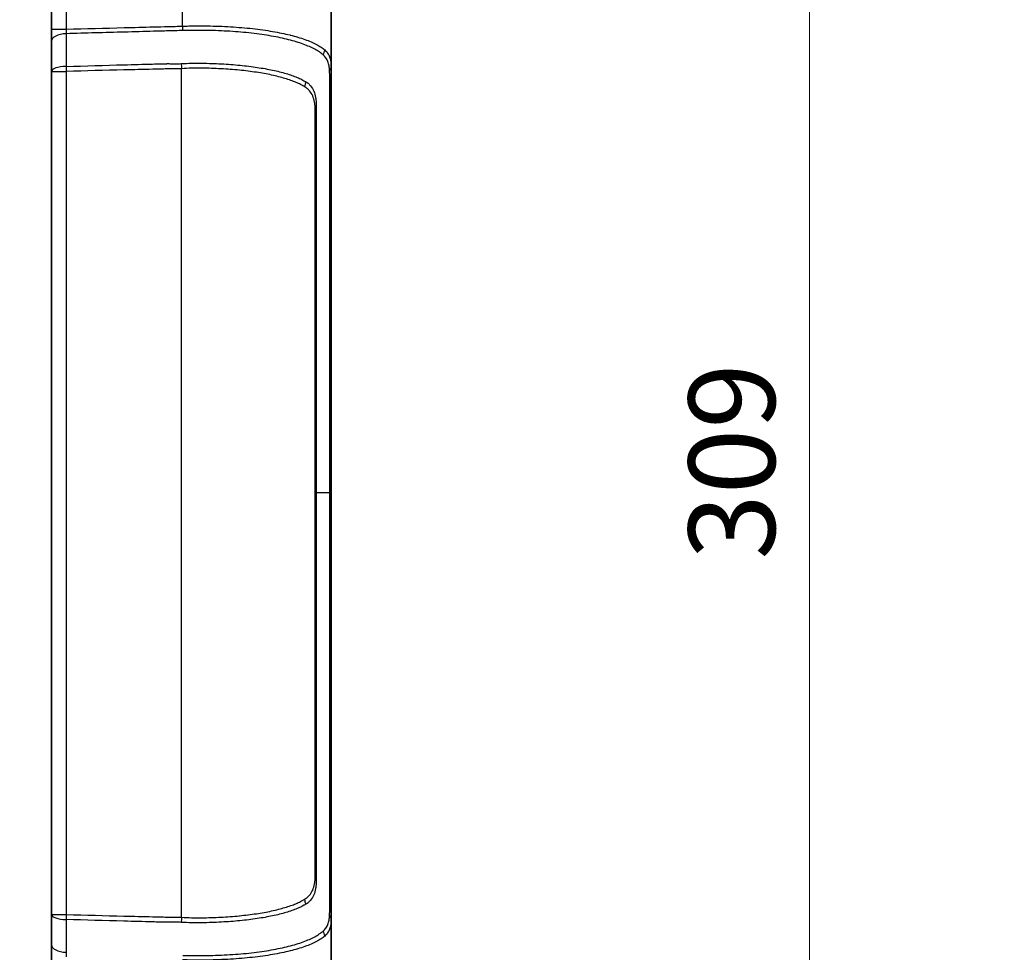
# Model space of a CAD drawing. Units: millimetres. Extents: x 43 to 3377, y 24 to 1570.
# Drawn here: x 1410 to 1567, y 867 to 1015 of the extents above; entities that cross this region are included whole.
import ezdxf

# ---------------------------------------------------------------- set-up
doc = ezdxf.new("R2010")
doc.units = ezdxf.units.MM
doc.header["$LTSCALE"] = 3
doc.layers.get('Defpoints').update_dxf_attribs({"lineweight": 25})
for name, color, linetype, lineweight in [('Dimension (ISO)', 7, 'Continuous', 18), ('Dimension (ISO) @ 1', 7, 'Continuous', 18), ('Visible (ISO)', 7, 'Continuous', 35), ('Visible Narrow (ISO)', 7, 'Continuous', 25)]:
    doc.layers.add(name, color=color, linetype=linetype, lineweight=lineweight)
doc.styles.add('Note Text (TK)', font='txt')
doc.dimstyles.new('Default - Method 1b (TK)', dxfattribs={"dimscale": 3, "dimtxt": 2.5, "dimasz": 2.5, "dimexe": 1, "dimexo": 1.5, "dimgap": 1, "dimtad": 1, "dimtoh": 1, "dimrnd": 1e-08, "dimdsep": 46, "dimtxsty": 'Note Text (TK)', "dimcen": 0.09, "dimdle": 5, "dimclrd": 100, "dimclre": 100, "dimclrt": 7, "dimadec": 1, "dimazin": 1, "dimtfac": 1, "dimtmove": 0, "dimatfit": 3, "dimfxl": 1, "dimtolj": 1, "dimlwd": -1, "dimlwe": -1, "dimarcsym": 0})

# ---------------------------------------------------------------- blocks, each defined once
blk = doc.blocks.new('*D26')
at = {"layer": 'Defpoints', "color": 0}
for p in [(1716.1, 1097.44), (1535.9, 788.73), (1640.4, 788.73)]:
    blk.add_point(p, dxfattribs=at)
at = {"layer": 'Dimension (ISO)', "color": 100}
for p, q in [((1707.85, 1097.44), (1530.4, 1097.44)), ((1535.9, 1083.69), (1535.9, 802.48)), ((1632.15, 788.73), (1530.4, 788.73))]:
    blk.add_line(p, q, dxfattribs=at)
for points in [[(1533.6, 1083.69), (1538.19, 1083.69), (1535.9, 1097.44)], [(1533.6, 802.48), (1538.19, 802.48), (1535.9, 788.73)]]:
    blk.add_solid(points, dxfattribs=at)
at = {"layer": 'Dimension (ISO)', "color": 7, "insert": (1523.52, 929.14), "char_height": 13.75, "attachment_point": 4, "rotation": 90, "style": 'Note Text (TK)'}
blk.add_mtext('\\A1;309', dxfattribs=at)
blk = doc.blocks.new('*D27')
at = {"layer": 'Defpoints', "color": 0}
for p in [(1459.77, 1207.11), (1288.14, 1037.77), (1459.77, 939.75)]:
    blk.add_point(p, dxfattribs=at)
at = {"layer": 'Dimension (ISO)', "color": 100}
for p, q in [((1288.14, 1046.02), (1288.14, 1212.61)), ((1459.77, 948), (1459.77, 1212.61)), ((1301.89, 1207.11), (1446.02, 1207.11))]:
    blk.add_line(p, q, dxfattribs=at)
for points in [[(1301.89, 1209.4), (1301.89, 1204.81), (1288.14, 1207.11)], [(1446.02, 1209.4), (1446.02, 1204.81), (1459.77, 1207.11)]]:
    blk.add_solid(points, dxfattribs=at)
at = {"layer": 'Dimension (ISO)', "color": 7, "insert": (1360.52, 1219.48), "char_height": 13.75, "attachment_point": 4, "style": 'Note Text (TK)'}
blk.add_mtext('\\A1;172', dxfattribs=at)

msp = doc.modelspace()

# ---------------------------------------------------------------- linework, layer by layer
at = {"layer": 'Visible (ISO)'}
for p, q in [((1415.266, 1039.292), (1415.266, 840.199)), ((1459.774, 1030.969), (1459.774, 1007.658)), ((1459.774, 1007.658), (1459.774, 977.566)), ((1457.234, 1000.73), (1457.234, 878.761)), ((1459.774, 977.566), (1459.774, 939.745)), ((1459.774, 901.926), (1459.774, 871.833)), ((1459.774, 848.522), (1459.774, 871.833))]:
    msp.add_line(p, q, dxfattribs=at)
for centre, radius, start, end in [((1481.12, 1019.128), 25.425, 211.94445, 211.94451), ((1458.25, 874.619), 1.524, 328.19479, 328.19582)]:
    msp.add_arc(centre, radius, start, end, dxfattribs=at)
for points in [[(1455.396, 1004.451), (1455.397, 1004.449), (1455.399, 1004.447), (1455.4, 1004.444)], [(1455.396, 875.039), (1455.397, 875.042), (1455.399, 875.045), (1455.401, 875.048)]]:
    msp.add_open_spline(points, degree=3, dxfattribs=at)
msp.add_open_spline([(1459.774, 939.745), (1459.774, 938.953), (1459.774, 938.162), (1459.774, 937.37), (1459.774, 936.647), (1459.774, 935.923), (1459.774, 935.2), (1459.774, 933.609), (1459.774, 932.019), (1459.774, 930.43), (1459.774, 927.249), (1459.774, 924.071), (1459.774, 920.898), (1459.774, 920.861), (1459.774, 920.824), (1459.774, 920.786), (1459.774, 917.651), (1459.774, 914.521), (1459.774, 911.394), (1459.774, 911.377), (1459.774, 911.36), (1459.774, 911.344), (1459.774, 909.78), (1459.774, 908.217), (1459.774, 906.655), (1459.774, 906.648), (1459.774, 906.64), (1459.774, 906.632), (1459.774, 905.851), (1459.774, 905.07), (1459.774, 904.29), (1459.774, 904.286), (1459.774, 904.282), (1459.774, 904.278), (1459.774, 903.494), (1459.774, 902.71), (1459.774, 901.926)], degree=3, knots=[0, 0, 0, 0, 0.002369937, 0.002369937, 0.002369937, 0.004536429, 0.004536429, 0.004536429, 0.009303717, 0.009303717, 0.009303717, 0.01884692, 0.01884692, 0.01884692, 0.018959498, 0.018959498, 0.018959498, 0.028388834, 0.028388834, 0.028388834, 0.028439248, 0.028439248, 0.028439248, 0.033155391, 0.033155391, 0.033155391, 0.033179122, 0.033179122, 0.033179122, 0.035537572, 0.035537572, 0.035537572, 0.03554906, 0.03554906, 0.03554906, 0.037918997, 0.037918997, 0.037918997, 0.037918997], dxfattribs=at)
at = {"layer": 'Visible Narrow (ISO)'}
for p, q in [((1417.629, 1038.185), (1417.629, 1013.536)), ((1436.146, 1014.009), (1436.146, 1030.969)), ((1415.266, 1013.536), (1417.629, 1013.536)), ((1447.889, 1013.545), (1447.889, 1013.545)), ((1452.518, 1012.767), (1452.518, 1012.767)), ((1457.399, 1011.116), (1457.399, 1011.118)), ((1415.266, 1006.813), (1417.629, 1006.813)), ((1417.629, 1006.813), (1417.629, 872.678)), ((1435.969, 872.25), (1435.969, 1007.241)), ((1455.415, 1004.435), (1455.415, 1004.439)), ((1459.547, 939.745), (1457.397, 939.745)), ((1455.415, 875.051), (1455.415, 875.056)), ((1415.266, 872.678), (1417.629, 872.678)), ((1457.399, 868.373), (1457.399, 868.375)), ((1452.518, 866.724), (1452.518, 866.724))]:
    msp.add_line(p, q, dxfattribs=at)
for centre, major_axis, ratio, start_param, end_param in [((1436.039, 1014.009), (0.054, -1.523), 0.0697136, 1.0915998, 1.568345), ((1417.806, 1011.6), (-2.54, 0), 0.4775784, 4.7858067, 6.2831853), ((1417.811, 1013.553), (0.068, 1.548), 0.1171361, 1.5870846, 2.0770217), ((1457.305, 1010.215), (-1.034, -1.12), 0.9301311, 1.7303167, 2.2804822), ((1417.806, 1006.813), (-2.54, 0), 0.311989, 4.7864117, 6.2831853), ((1417.806, 1006.813), (0.063, -2.539), 0.0697352, 4.3941766, 4.710663), ((1436.146, 1007.241), (-0.157, 2.535), 0.069623, 1.2430655, 1.5664731), ((1458.25, 1007.658), (1.524, 0), 0.889201, 5.7100241, 6.2831853), ((1457.913, 1004.352), (1.164, 2.258), 0.9098463, 1.6844902, 2.0093494), ((1459.774, 1000.73), (-2.54, 0), 0.8584188, 5.926434, 6.2831853), ((1459.774, 976.686), (-2.54, 0), 0.1502094, 5.9218911, 6.2831853), ((1458.25, 977.566), (1.524, 0), 0.1475114, 5.7340868, 6.2831853), ((1459.774, 939.745), (-2.54, 0), 0.000106, 0, 0.3596884), ((1458.25, 939.745), (1.524, 0), 0.0000871, 5.730889, 6.2831585), ((1459.774, 902.807), (-2.54, 0), 0.150154, 0, 0.3612911), ((1458.25, 901.926), (1.524, 0), 0.1474947, 0, 0.5491003), ((1459.774, 878.761), (-2.54, 0), 0.8584188, 0, 0.3567514), ((1457.899, 875.131), (1.173, -2.253), 0.9088266, 4.270428, 4.5948615), ((1417.806, 872.678), (-2.54, 0), 0.311989, 0, 1.4967736), ((1417.806, 872.678), (-0.063, -2.539), 0.0697352, 4.7141149, 5.0306014), ((1436.146, 872.25), (-0.157, -2.535), 0.069623, 4.7167122, 5.0401198), ((1458.25, 871.833), (1.524, 0), 0.889201, 0, 0.5731612), ((1457.303, 869.274), (-1.033, 1.121), 0.9301068, 4.0036513, 4.5538095), ((1417.806, 867.891), (-2.54, 0), 0.4775784, 0, 1.4973787), ((1417.811, 865.936), (-0.068, 1.549), 0.117133, 1.0638462, 1.5535918)]:
    msp.add_ellipse(centre, major_axis=major_axis, ratio=ratio, start_param=start_param, end_param=end_param, dxfattribs=at)
for points, knots in [([(1417.629, 1013.536), (1420.693, 1013.614), (1423.758, 1013.692), (1426.822, 1013.77), (1426.844, 1013.77), (1426.866, 1013.771), (1426.887, 1013.771), (1428.42, 1013.81), (1429.952, 1013.85), (1431.484, 1013.889), (1431.495, 1013.889), (1431.506, 1013.889), (1431.517, 1013.89), (1432.283, 1013.909), (1433.049, 1013.929), (1433.815, 1013.948), (1433.82, 1013.949), (1433.826, 1013.949), (1433.831, 1013.949), (1434.214, 1013.959), (1434.597, 1013.968), (1434.98, 1013.978), (1435.369, 1013.988), (1435.757, 1013.996), (1436.146, 1014.009)], [0.002369346, 0.002369346, 0.002369346, 0.002369346, 0.011587883, 0.011587883, 0.011587883, 0.011653484, 0.011653484, 0.011653484, 0.016262753, 0.016262753, 0.016262753, 0.016295554, 0.016295554, 0.016295554, 0.018600188, 0.018600188, 0.018600188, 0.018616588, 0.018616588, 0.018616588, 0.019768905, 0.019768905, 0.019768905, 0.020937623, 0.020937623, 0.020937623, 0.020937623]), ([(1436.146, 1014.009), (1436.474, 1014.02), (1436.802, 1014.028), (1437.128, 1014.035), (1437.454, 1014.041), (1437.78, 1014.046), (1438.104, 1014.049), (1438.751, 1014.054), (1439.393, 1014.052), (1440.032, 1014.044), (1440.671, 1014.035), (1441.308, 1014.019), (1441.931, 1013.997), (1442.555, 1013.974), (1443.167, 1013.944), (1443.769, 1013.908), (1443.772, 1013.908), (1443.775, 1013.908), (1443.779, 1013.907), (1444.979, 1013.835), (1446.137, 1013.74), (1447.252, 1013.618), (1447.256, 1013.618), (1447.26, 1013.617), (1447.264, 1013.617), (1447.819, 1013.556), (1448.365, 1013.488), (1448.897, 1013.414), (1448.901, 1013.413), (1448.905, 1013.413), (1448.909, 1013.412), (1449.44, 1013.338), (1449.952, 1013.258), (1450.447, 1013.172), (1450.451, 1013.172), (1450.455, 1013.171), (1450.459, 1013.17), (1451.452, 1012.999), (1452.376, 1012.81), (1453.23, 1012.6), (1453.234, 1012.599), (1453.237, 1012.598), (1453.241, 1012.597), (1453.666, 1012.492), (1454.074, 1012.381), (1454.464, 1012.265), (1454.467, 1012.264), (1454.47, 1012.263), (1454.473, 1012.262), (1454.864, 1012.146), (1455.237, 1012.023), (1455.587, 1011.897), (1455.59, 1011.896), (1455.592, 1011.896), (1455.594, 1011.895), (1456.296, 1011.642), (1456.91, 1011.375), (1457.438, 1011.095), (1457.703, 1010.955), (1457.946, 1010.811), (1458.168, 1010.664), (1458.279, 1010.59), (1458.385, 1010.516), (1458.485, 1010.441), (1458.585, 1010.367), (1458.68, 1010.292), (1458.769, 1010.215)], [0, 0, 0, 0, 0.000983329, 0.000983329, 0.000983329, 0.001966683, 0.001966683, 0.001966683, 0.003927948, 0.003927948, 0.003927948, 0.005891922, 0.005891922, 0.005891922, 0.007855896, 0.007855896, 0.007855896, 0.00786644, 0.00786644, 0.00786644, 0.011783844, 0.011783844, 0.011783844, 0.01179811, 0.01179811, 0.01179811, 0.013747817, 0.013747817, 0.013747817, 0.013763403, 0.013763403, 0.013763403, 0.015711791, 0.015711791, 0.015711791, 0.015728118, 0.015728118, 0.015728118, 0.019639739, 0.019639739, 0.019639739, 0.01965575, 0.01965575, 0.01965575, 0.021603713, 0.021603713, 0.021603713, 0.021618607, 0.021618607, 0.021618607, 0.023567687, 0.023567687, 0.023567687, 0.023580771, 0.023580771, 0.023580771, 0.027495635, 0.027495635, 0.027495635, 0.029459609, 0.029459609, 0.029459609, 0.030443705, 0.030443705, 0.030443705, 0.031423583, 0.031423583, 0.031423583, 0.031423583]), ([(1436.158, 1013.311), (1435.772, 1013.301), (1435.386, 1013.291), (1434.614, 1013.27), (1433.455, 1013.238), (1430.751, 1013.165), (1425.344, 1013.018), (1420.709, 1012.893), (1417.62, 1012.81)], [0, 0, 0, 0, 0.001161862, 0.001161862, 0.002323724, 0.004647447, 0.009294894, 0.018589789, 0.018589789, 0.018589789, 0.018589789]), ([(1458.497, 1009.444), (1458.408, 1009.52), (1458.313, 1009.596), (1458.213, 1009.671), (1458.113, 1009.747), (1458.008, 1009.821), (1457.896, 1009.896), (1457.675, 1010.044), (1457.433, 1010.189), (1457.169, 1010.331), (1456.642, 1010.615), (1456.032, 1010.886), (1455.334, 1011.143), (1454.985, 1011.271), (1454.613, 1011.396), (1454.223, 1011.515), (1453.834, 1011.633), (1453.428, 1011.746), (1453.004, 1011.853), (1452.156, 1012.068), (1451.241, 1012.26), (1450.256, 1012.435), (1449.764, 1012.522), (1449.255, 1012.604), (1448.727, 1012.68), (1448.2, 1012.756), (1447.657, 1012.825), (1447.106, 1012.888), (1446.003, 1013.012), (1444.858, 1013.11), (1443.671, 1013.184), (1443.078, 1013.22), (1442.474, 1013.251), (1441.86, 1013.274), (1441.245, 1013.298), (1440.618, 1013.314), (1439.988, 1013.324), (1439.358, 1013.334), (1438.723, 1013.336), (1438.085, 1013.333), (1437.766, 1013.332), (1437.446, 1013.329), (1437.125, 1013.325), (1436.803, 1013.321), (1436.482, 1013.318), (1436.158, 1013.311)], [0, 0, 0, 0, 0.000953888, 0.000953888, 0.000953888, 0.001915868, 0.001915868, 0.001915868, 0.003831886, 0.003831886, 0.003831886, 0.007663772, 0.007663772, 0.007663772, 0.009579714, 0.009579714, 0.009579714, 0.011494376, 0.011494376, 0.011494376, 0.015327211, 0.015327211, 0.015327211, 0.017243094, 0.017243094, 0.017243094, 0.019158351, 0.019158351, 0.019158351, 0.022991315, 0.022991315, 0.022991315, 0.024907257, 0.024907257, 0.024907257, 0.0268232, 0.0268232, 0.0268232, 0.028739143, 0.028739143, 0.028739143, 0.029697115, 0.029697115, 0.029697115, 0.030655086, 0.030655086, 0.030655086, 0.030655086]), ([(1459.53, 1006.923), (1459.524, 1007.198), (1459.5, 1007.447), (1459.456, 1007.685), (1459.455, 1007.686), (1459.455, 1007.687), (1459.455, 1007.689), (1459.41, 1007.927), (1459.347, 1008.153), (1459.263, 1008.364), (1459.178, 1008.576), (1459.073, 1008.771), (1458.946, 1008.95), (1458.818, 1009.129), (1458.67, 1009.295), (1458.497, 1009.444)], [0, 0, 0, 0, 0.0018264424, 0.0018264424, 0.0018264424, 0.0018372275, 0.0018372275, 0.0018372275, 0.0036682915, 0.0036682915, 0.0036682915, 0.0055063069, 0.0055063069, 0.0055063069, 0.00734891, 0.00734891, 0.00734891, 0.00734891]), ([(1458.769, 1010.215), (1458.943, 1010.064), (1459.093, 1009.897), (1459.219, 1009.714), (1459.345, 1009.532), (1459.449, 1009.334), (1459.531, 1009.12), (1459.613, 1008.906), (1459.673, 1008.676), (1459.714, 1008.434), (1459.754, 1008.192), (1459.774, 1007.938), (1459.774, 1007.658)], [0, 0, 0, 0, 0.0019036797, 0.0019036797, 0.0019036797, 0.003795174, 0.003795174, 0.003795174, 0.005692761, 0.005692761, 0.005692761, 0.007590348, 0.007590348, 0.007590348, 0.007590348]), ([(1417.618, 1007.603), (1420.67, 1007.69), (1423.721, 1007.775), (1426.773, 1007.859), (1426.778, 1007.859), (1426.783, 1007.859), (1426.788, 1007.859), (1428.309, 1007.9), (1429.83, 1007.941), (1431.35, 1007.981), (1431.358, 1007.982), (1431.366, 1007.982), (1431.374, 1007.982), (1431.747, 1007.992), (1432.121, 1008.002), (1432.495, 1008.011), (1432.503, 1008.012), (1432.511, 1008.012), (1432.52, 1008.012), (1432.702, 1008.017), (1432.885, 1008.022), (1433.067, 1008.026), (1433.076, 1008.027), (1433.084, 1008.027), (1433.093, 1008.027), (1433.275, 1008.032), (1433.457, 1008.037), (1433.639, 1008.039), (1433.649, 1008.039), (1433.66, 1008.039), (1433.67, 1008.04), (1433.864, 1008.041), (1434.061, 1008.039), (1434.255, 1008.037), (1434.447, 1008.034), (1434.637, 1008.031), (1434.827, 1008.029), (1435.194, 1008.024), (1435.56, 1008.024), (1435.928, 1008.047)], [0.002358653, 0.002358653, 0.002358653, 0.002358653, 0.011538548, 0.011538548, 0.011538548, 0.011554032, 0.011554032, 0.011554032, 0.016128495, 0.016128495, 0.016128495, 0.016151905, 0.016151905, 0.016151905, 0.017275982, 0.017275982, 0.017275982, 0.017301392, 0.017301392, 0.017301392, 0.017849726, 0.017849726, 0.017849726, 0.017876137, 0.017876137, 0.017876137, 0.018423469, 0.018423469, 0.018423469, 0.018454748, 0.018454748, 0.018454748, 0.019036754, 0.019036754, 0.019036754, 0.019609964, 0.019609964, 0.019609964, 0.020718443, 0.020718443, 0.020718443, 0.020718443]), ([(1435.928, 1008.047), (1436.475, 1008.08), (1437.02, 1008.102), (1437.562, 1008.113), (1437.568, 1008.113), (1437.574, 1008.113), (1437.58, 1008.113), (1438.117, 1008.124), (1438.652, 1008.125), (1439.179, 1008.118), (1439.188, 1008.118), (1439.196, 1008.118), (1439.205, 1008.118), (1439.738, 1008.111), (1440.265, 1008.096), (1440.785, 1008.077), (1441.296, 1008.058), (1441.799, 1008.035), (1442.297, 1008.009), (1442.305, 1008.009), (1442.313, 1008.008), (1442.32, 1008.008), (1443.326, 1007.955), (1444.306, 1007.884), (1445.26, 1007.789), (1445.266, 1007.789), (1445.273, 1007.788), (1445.28, 1007.787), (1445.753, 1007.74), (1446.218, 1007.688), (1446.668, 1007.632), (1446.674, 1007.631), (1446.68, 1007.631), (1446.686, 1007.63), (1447.137, 1007.574), (1447.576, 1007.514), (1448.002, 1007.45), (1448.007, 1007.45), (1448.012, 1007.449), (1448.017, 1007.448), (1448.877, 1007.321), (1449.688, 1007.178), (1450.451, 1007.014), (1450.455, 1007.014), (1450.459, 1007.013), (1450.463, 1007.012), (1450.842, 1006.93), (1451.21, 1006.844), (1451.565, 1006.754), (1451.569, 1006.753), (1451.572, 1006.752), (1451.576, 1006.751), (1451.931, 1006.661), (1452.271, 1006.567), (1452.594, 1006.472), (1452.597, 1006.471), (1452.6, 1006.47), (1452.603, 1006.469), (1453.253, 1006.278), (1453.839, 1006.079), (1454.361, 1005.861), (1454.363, 1005.86), (1454.365, 1005.859), (1454.367, 1005.858), (1454.627, 1005.749), (1454.871, 1005.635), (1455.098, 1005.515), (1455.101, 1005.514), (1455.103, 1005.513), (1455.106, 1005.512), (1455.218, 1005.452), (1455.326, 1005.392), (1455.43, 1005.33), (1455.433, 1005.329), (1455.435, 1005.327), (1455.438, 1005.326), (1455.488, 1005.295), (1455.538, 1005.265), (1455.587, 1005.234), (1455.589, 1005.232), (1455.592, 1005.231), (1455.595, 1005.229), (1455.643, 1005.198), (1455.692, 1005.172), (1455.741, 1005.148)], [0, 0, 0, 0, 0.001644485, 0.001644485, 0.001644485, 0.001662502, 0.001662502, 0.001662502, 0.003288969, 0.003288969, 0.003288969, 0.00331535, 0.00331535, 0.00331535, 0.004961384, 0.004961384, 0.004961384, 0.006577939, 0.006577939, 0.006577939, 0.006602795, 0.006602795, 0.006602795, 0.009866908, 0.009866908, 0.009866908, 0.009889447, 0.009889447, 0.009889447, 0.011511393, 0.011511393, 0.011511393, 0.011532996, 0.011532996, 0.011532996, 0.013155878, 0.013155878, 0.013155878, 0.01317436, 0.01317436, 0.01317436, 0.016444847, 0.016444847, 0.016444847, 0.016461921, 0.016461921, 0.016461921, 0.018089332, 0.018089332, 0.018089332, 0.018106357, 0.018106357, 0.018106357, 0.019733817, 0.019733817, 0.019733817, 0.019748193, 0.019748193, 0.019748193, 0.023022786, 0.023022786, 0.023022786, 0.02303613, 0.02303613, 0.02303613, 0.024667271, 0.024667271, 0.024667271, 0.024684508, 0.024684508, 0.024684508, 0.025489513, 0.025489513, 0.025489513, 0.025509011, 0.025509011, 0.025509011, 0.025900634, 0.025900634, 0.025900634, 0.02592113, 0.02592113, 0.02592113, 0.026311755, 0.026311755, 0.026311755, 0.026311755]), ([(1435.969, 1007.241), (1435.587, 1007.217), (1435.205, 1007.211), (1434.823, 1007.208), (1434.631, 1007.207), (1434.44, 1007.207), (1434.249, 1007.206), (1434.058, 1007.205), (1433.867, 1007.204), (1433.676, 1007.2), (1433.485, 1007.197), (1433.294, 1007.192), (1433.103, 1007.187), (1432.912, 1007.183), (1432.721, 1007.178), (1432.53, 1007.174), (1432.148, 1007.165), (1431.765, 1007.156), (1431.383, 1007.147), (1429.855, 1007.111), (1428.327, 1007.074), (1426.798, 1007.038), (1423.742, 1006.964), (1420.685, 1006.889), (1417.629, 1006.813)], [0, 0, 0, 0, 0.00114935, 0.00114935, 0.00114935, 0.001724029, 0.001724029, 0.001724029, 0.002298701, 0.002298701, 0.002298701, 0.002873383, 0.002873383, 0.002873383, 0.003448052, 0.003448052, 0.003448052, 0.004597402, 0.004597402, 0.004597402, 0.00919481, 0.00919481, 0.00919481, 0.018389609, 0.018389609, 0.018389609, 0.018389609]), ([(1455.559, 1004.352), (1455.51, 1004.381), (1455.459, 1004.412), (1455.408, 1004.444), (1455.356, 1004.476), (1455.304, 1004.507), (1455.251, 1004.538), (1455.144, 1004.601), (1455.033, 1004.662), (1454.919, 1004.721), (1454.69, 1004.841), (1454.445, 1004.956), (1454.184, 1005.066), (1453.662, 1005.286), (1453.079, 1005.488), (1452.431, 1005.683), (1452.428, 1005.683), (1452.425, 1005.684), (1452.422, 1005.685), (1452.101, 1005.781), (1451.765, 1005.876), (1451.412, 1005.966), (1451.409, 1005.967), (1451.405, 1005.968), (1451.401, 1005.969), (1451.049, 1006.06), (1450.685, 1006.146), (1450.309, 1006.227), (1450.305, 1006.228), (1450.301, 1006.229), (1450.297, 1006.23), (1449.541, 1006.393), (1448.738, 1006.536), (1447.888, 1006.663), (1447.884, 1006.664), (1447.879, 1006.664), (1447.874, 1006.665), (1447.451, 1006.729), (1447.017, 1006.789), (1446.571, 1006.845), (1446.566, 1006.845), (1446.561, 1006.846), (1446.556, 1006.847), (1446.11, 1006.903), (1445.65, 1006.954), (1445.18, 1007.001), (1445.175, 1007.001), (1445.171, 1007.002), (1445.166, 1007.002), (1444.221, 1007.095), (1443.25, 1007.165), (1442.254, 1007.218), (1442.251, 1007.218), (1442.248, 1007.218), (1442.244, 1007.218), (1441.745, 1007.244), (1441.239, 1007.267), (1440.727, 1007.285), (1440.216, 1007.303), (1439.7, 1007.315), (1439.177, 1007.321), (1438.651, 1007.326), (1438.117, 1007.324), (1437.581, 1007.311), (1437.046, 1007.299), (1436.508, 1007.278), (1435.969, 1007.241)], [0, 0, 0, 0, 0.000401407, 0.000401407, 0.000401407, 0.000800391, 0.000800391, 0.000800391, 0.001600782, 0.001600782, 0.001600782, 0.003201564, 0.003201564, 0.003201564, 0.006403127, 0.006403127, 0.006403127, 0.00641778, 0.00641778, 0.00641778, 0.008003909, 0.008003909, 0.008003909, 0.008020333, 0.008020333, 0.008020333, 0.009604691, 0.009604691, 0.009604691, 0.009622206, 0.009622206, 0.009622206, 0.012806255, 0.012806255, 0.012806255, 0.012823815, 0.012823815, 0.012823815, 0.014407037, 0.014407037, 0.014407037, 0.014423714, 0.014423714, 0.014423714, 0.016007818, 0.016007818, 0.016007818, 0.016022978, 0.016022978, 0.016022978, 0.019209382, 0.019209382, 0.019209382, 0.019220348, 0.019220348, 0.019220348, 0.020818687, 0.020818687, 0.020818687, 0.022410946, 0.022410946, 0.022410946, 0.024011728, 0.024011728, 0.024011728, 0.025612509, 0.025612509, 0.025612509, 0.025612509]), ([(1459.55, 977.448), (1459.55, 977.843), (1459.551, 978.237), (1459.552, 979.02), (1459.552, 979.409), (1459.552, 980.572), (1459.552, 981.339), (1459.551, 983.619), (1459.55, 985.109), (1459.55, 987.299), (1459.549, 988.022), (1459.549, 989.452), (1459.549, 990.162), (1459.548, 992.245), (1459.547, 993.574), (1459.547, 996.116), (1459.546, 997.328), (1459.546, 999.059), (1459.546, 999.621), (1459.545, 1000.716), (1459.545, 1001.247), (1459.545, 1002.27), (1459.545, 1002.763), (1459.545, 1003.707), (1459.545, 1004.158), (1459.545, 1005.019), (1459.546, 1005.429), (1459.544, 1006.013), (1459.542, 1006.202), (1459.538, 1006.569), (1459.534, 1006.746), (1459.53, 1006.923)], [0, 0, 0, 0, 0.001180379, 0.001180379, 0.002360758, 0.002360758, 0.004721515, 0.004721515, 0.009443031, 0.009443031, 0.011803789, 0.011803789, 0.014164546, 0.014164546, 0.018886062, 0.018886062, 0.023607577, 0.023607577, 0.025968335, 0.025968335, 0.028329093, 0.028329093, 0.03068985, 0.03068985, 0.033050608, 0.033050608, 0.035411366, 0.035411366, 0.036591745, 0.036591745, 0.037772124, 0.037772124, 0.037772124, 0.037772124]), ([(1457.234, 1000.73), (1457.234, 1000.841), (1457.232, 1000.947), (1457.228, 1001.05), (1457.225, 1001.153), (1457.219, 1001.254), (1457.211, 1001.352), (1457.211, 1001.355), (1457.211, 1001.357), (1457.21, 1001.359), (1457.195, 1001.553), (1457.172, 1001.738), (1457.14, 1001.916), (1457.139, 1001.92), (1457.139, 1001.923), (1457.138, 1001.926), (1457.074, 1002.283), (1456.977, 1002.608), (1456.842, 1002.902), (1456.841, 1002.905), (1456.839, 1002.909), (1456.838, 1002.912), (1456.702, 1003.204), (1456.529, 1003.468), (1456.319, 1003.72), (1456.317, 1003.722), (1456.315, 1003.724), (1456.314, 1003.726), (1456.261, 1003.79), (1456.205, 1003.853), (1456.148, 1003.914), (1456.092, 1003.973), (1456.033, 1004.031), (1455.972, 1004.084), (1455.97, 1004.085), (1455.969, 1004.086), (1455.968, 1004.087), (1455.936, 1004.114), (1455.904, 1004.14), (1455.872, 1004.164), (1455.84, 1004.187), (1455.807, 1004.209), (1455.774, 1004.23), (1455.705, 1004.272), (1455.633, 1004.31), (1455.559, 1004.352)], [0, 0, 0, 0, 0.0005940296, 0.0005940296, 0.0005940296, 0.0011880591, 0.0011880591, 0.0011880591, 0.001201907, 0.001201907, 0.001201907, 0.0023761182, 0.0023761182, 0.0023761182, 0.0023987177, 0.0023987177, 0.0023987177, 0.0047522365, 0.0047522365, 0.0047522365, 0.0047801191, 0.0047801191, 0.0047801191, 0.0071283547, 0.0071283547, 0.0071283547, 0.0071476261, 0.0071476261, 0.0071476261, 0.0077384938, 0.0077384938, 0.0077384938, 0.0083164139, 0.0083164139, 0.0083164139, 0.0083285826, 0.0083285826, 0.0083285826, 0.0086230995, 0.0086230995, 0.0086230995, 0.0089104434, 0.0089104434, 0.0089104434, 0.009504473, 0.009504473, 0.009504473, 0.009504473]), ([(1455.741, 1005.148), (1455.815, 1005.112), (1455.887, 1005.079), (1455.954, 1005.036), (1455.957, 1005.034), (1455.959, 1005.032), (1455.962, 1005.031), (1455.995, 1005.009), (1456.028, 1004.985), (1456.06, 1004.96), (1456.094, 1004.933), (1456.126, 1004.904), (1456.159, 1004.874), (1456.222, 1004.815), (1456.283, 1004.752), (1456.341, 1004.686), (1456.397, 1004.622), (1456.451, 1004.558), (1456.503, 1004.493), (1456.713, 1004.234), (1456.887, 1003.971), (1457.018, 1003.673), (1457.021, 1003.667), (1457.023, 1003.662), (1457.026, 1003.656), (1457.155, 1003.358), (1457.244, 1003.023), (1457.303, 1002.667), (1457.304, 1002.661), (1457.305, 1002.655), (1457.306, 1002.648), (1457.335, 1002.472), (1457.356, 1002.293), (1457.371, 1002.108), (1457.371, 1002.102), (1457.372, 1002.097), (1457.372, 1002.091), (1457.379, 1001.999), (1457.384, 1001.906), (1457.388, 1001.811), (1457.388, 1001.807), (1457.388, 1001.802), (1457.388, 1001.798), (1457.392, 1001.699), (1457.394, 1001.598), (1457.394, 1001.491)], [0, 0, 0, 0, 0.0005955646, 0.0005955646, 0.0005955646, 0.0006200762, 0.0006200762, 0.0006200762, 0.0009172464, 0.0009172464, 0.0009172464, 0.0012385756, 0.0012385756, 0.0012385756, 0.0018636314, 0.0018636314, 0.0018636314, 0.0024731305, 0.0024731305, 0.0024731305, 0.0049156847, 0.0049156847, 0.0049156847, 0.0049606096, 0.0049606096, 0.0049606096, 0.0073970722, 0.0073970722, 0.0073970722, 0.0074409145, 0.0074409145, 0.0074409145, 0.0086435338, 0.0086435338, 0.0086435338, 0.0086810669, 0.0086810669, 0.0086810669, 0.0092751301, 0.0092751301, 0.0092751301, 0.0093011431, 0.0093011431, 0.0093011431, 0.0099212193, 0.0099212193, 0.0099212193, 0.0099212193]), ([(1457.394, 1001.491), (1457.394, 1000.173), (1457.394, 998.629), (1457.394, 996.862), (1457.394, 996.42), (1457.394, 995.963), (1457.394, 995.496), (1457.394, 995.029), (1457.394, 994.552), (1457.394, 994.064), (1457.394, 993.09), (1457.394, 992.076), (1457.394, 991.022), (1457.395, 989.969), (1457.395, 988.877), (1457.395, 987.745), (1457.395, 986.613), (1457.396, 985.437), (1457.396, 984.243), (1457.396, 983.049), (1457.397, 981.831), (1457.397, 980.591), (1457.397, 979.971), (1457.398, 979.345), (1457.398, 978.717), (1457.398, 978.358), (1457.398, 977.998), (1457.398, 977.638), (1457.398, 977.366), (1457.398, 977.094), (1457.398, 976.821)], [0, 0, 0, 0, 0.007642778, 0.007642778, 0.007642778, 0.009553472, 0.009553472, 0.009553472, 0.011464166, 0.011464166, 0.011464166, 0.015285555, 0.015285555, 0.015285555, 0.019106944, 0.019106944, 0.019106944, 0.022928333, 0.022928333, 0.022928333, 0.026749721, 0.026749721, 0.026749721, 0.028660416, 0.028660416, 0.028660416, 0.029750796, 0.029750796, 0.029750796, 0.03057111, 0.03057111, 0.03057111, 0.03057111]), ([(1457.398, 976.821), (1457.398, 976.438), (1457.397, 976.054), (1457.396, 975.285), (1457.395, 974.901), (1457.395, 973.749), (1457.395, 972.981), (1457.395, 970.674), (1457.396, 969.135), (1457.396, 964.513), (1457.396, 961.425), (1457.396, 952.144), (1457.396, 945.949), (1457.397, 939.745)], [0, 0, 0, 0, 0.00116244, 0.00116244, 0.00232488, 0.00232488, 0.004649759, 0.004649759, 0.009299519, 0.009299519, 0.018599038, 0.018599038, 0.037198076, 0.037198076, 0.037198076, 0.037198076]), ([(1459.547, 939.745), (1459.548, 946.053), (1459.548, 952.354), (1459.548, 958.645), (1459.549, 961.79), (1459.549, 964.93), (1459.549, 968.064), (1459.549, 969.631), (1459.549, 971.197), (1459.549, 972.761), (1459.549, 973.543), (1459.549, 974.325), (1459.549, 975.106), (1459.549, 975.887), (1459.549, 976.668), (1459.55, 977.448)], [0, 0, 0, 0, 0.018912015, 0.018912015, 0.018912015, 0.028368022, 0.028368022, 0.028368022, 0.033096026, 0.033096026, 0.033096026, 0.035460027, 0.035460027, 0.035460027, 0.037824029, 0.037824029, 0.037824029, 0.037824029]), ([(1457.397, 939.745), (1457.396, 938.261), (1457.396, 936.775), (1457.396, 935.291), (1457.396, 933.732), (1457.396, 932.173), (1457.396, 930.616), (1457.396, 927.5), (1457.396, 924.387), (1457.396, 921.275), (1457.396, 921.237), (1457.396, 921.199), (1457.396, 921.161), (1457.396, 918.088), (1457.396, 915.02), (1457.396, 911.959), (1457.396, 911.939), (1457.396, 911.919), (1457.396, 911.899), (1457.396, 910.369), (1457.395, 908.841), (1457.395, 907.314), (1457.395, 907.303), (1457.395, 907.292), (1457.395, 907.282), (1457.395, 906.519), (1457.395, 905.757), (1457.395, 904.995), (1457.395, 904.989), (1457.395, 904.983), (1457.395, 904.976), (1457.395, 904.597), (1457.396, 904.217), (1457.396, 903.838), (1457.396, 903.833), (1457.396, 903.829), (1457.396, 903.824), (1457.397, 903.44), (1457.398, 903.056), (1457.398, 902.673)], [0, 0, 0, 0, 0.004451558, 0.004451558, 0.004451558, 0.00912789, 0.00912789, 0.00912789, 0.018482019, 0.018482019, 0.018482019, 0.018596298, 0.018596298, 0.018596298, 0.027834598, 0.027834598, 0.027834598, 0.027894447, 0.027894447, 0.027894447, 0.03251084, 0.03251084, 0.03251084, 0.032543521, 0.032543521, 0.032543521, 0.034848944, 0.034848944, 0.034848944, 0.034868059, 0.034868059, 0.034868059, 0.036016394, 0.036016394, 0.036016394, 0.036030327, 0.036030327, 0.036030327, 0.037192596, 0.037192596, 0.037192596, 0.037192596]), ([(1459.55, 902.043), (1459.549, 902.824), (1459.549, 903.604), (1459.549, 905.166), (1459.549, 907.51), (1459.549, 909.858), (1459.549, 914.558), (1459.549, 917.697), (1459.548, 927.132), (1459.548, 933.438), (1459.547, 939.745)], [0, 0, 0, 0, 0.002363682, 0.002363682, 0.004727363, 0.009454727, 0.009454727, 0.018909454, 0.018909454, 0.037818907, 0.037818907, 0.037818907, 0.037818907]), ([(1457.398, 902.673), (1457.399, 902.039), (1457.398, 901.407), (1457.398, 900.783), (1457.398, 900.157), (1457.397, 899.537), (1457.397, 898.92), (1457.397, 897.689), (1457.396, 896.477), (1457.396, 895.286), (1457.396, 894.69), (1457.396, 894.099), (1457.395, 893.513), (1457.395, 892.928), (1457.395, 892.35), (1457.395, 891.783), (1457.395, 890.649), (1457.395, 889.556), (1457.394, 888.501), (1457.394, 888.498), (1457.394, 888.494), (1457.394, 888.491), (1457.394, 887.44), (1457.394, 886.428), (1457.394, 885.455), (1457.394, 885.451), (1457.394, 885.447), (1457.394, 885.442), (1457.394, 884.959), (1457.394, 884.485), (1457.394, 884.022), (1457.394, 884.017), (1457.394, 884.012), (1457.394, 884.008), (1457.394, 883.545), (1457.394, 883.092), (1457.394, 882.653), (1457.394, 882.648), (1457.394, 882.644), (1457.394, 882.639), (1457.394, 881.758), (1457.394, 880.931), (1457.394, 880.158), (1457.394, 879.38), (1457.394, 878.659), (1457.394, 877.999)], [0, 0, 0, 0, 0.001903881, 0.001903881, 0.001903881, 0.00381676, 0.00381676, 0.00381676, 0.00763352, 0.00763352, 0.00763352, 0.009541901, 0.009541901, 0.009541901, 0.011450281, 0.011450281, 0.011450281, 0.015267041, 0.015267041, 0.015267041, 0.015279869, 0.015279869, 0.015279869, 0.019083801, 0.019083801, 0.019083801, 0.019100945, 0.019100945, 0.019100945, 0.020992181, 0.020992181, 0.020992181, 0.021011621, 0.021011621, 0.021011621, 0.022900561, 0.022900561, 0.022900561, 0.022921571, 0.022921571, 0.022921571, 0.026717322, 0.026717322, 0.026717322, 0.030534082, 0.030534082, 0.030534082, 0.030534082]), ([(1459.53, 872.567), (1459.534, 872.744), (1459.538, 872.921), (1459.542, 873.287), (1459.544, 873.476), (1459.546, 874.058), (1459.545, 874.466), (1459.545, 875.75), (1459.545, 876.685), (1459.545, 878.208), (1459.545, 878.737), (1459.546, 879.829), (1459.546, 880.39), (1459.546, 882.118), (1459.547, 883.328), (1459.547, 885.865), (1459.548, 887.191), (1459.549, 889.27), (1459.549, 889.979), (1459.549, 891.414), (1459.55, 892.142), (1459.55, 894.355), (1459.551, 895.857), (1459.552, 898.147), (1459.552, 898.917), (1459.552, 900.082), (1459.552, 900.472), (1459.551, 901.255), (1459.55, 901.649), (1459.55, 902.043)], [0, 0, 0, 0, 0.001184177, 0.001184177, 0.002368354, 0.002368354, 0.004736708, 0.004736708, 0.009473417, 0.009473417, 0.011841771, 0.011841771, 0.014210125, 0.014210125, 0.018946834, 0.018946834, 0.023683542, 0.023683542, 0.026051896, 0.026051896, 0.02842025, 0.02842025, 0.033156959, 0.033156959, 0.035525313, 0.035525313, 0.03670949, 0.03670949, 0.037893667, 0.037893667, 0.037893667, 0.037893667]), ([(1455.546, 875.131), (1455.62, 875.173), (1455.691, 875.211), (1455.76, 875.252), (1455.794, 875.273), (1455.828, 875.295), (1455.861, 875.319), (1455.894, 875.343), (1455.926, 875.369), (1455.958, 875.395), (1455.959, 875.396), (1455.96, 875.398), (1455.962, 875.399), (1456.023, 875.451), (1456.083, 875.508), (1456.139, 875.568), (1456.197, 875.629), (1456.253, 875.693), (1456.306, 875.756), (1456.308, 875.758), (1456.31, 875.76), (1456.312, 875.762), (1456.523, 876.015), (1456.698, 876.279), (1456.835, 876.572), (1456.836, 876.575), (1456.838, 876.579), (1456.839, 876.582), (1456.975, 876.877), (1457.073, 877.202), (1457.137, 877.56), (1457.138, 877.564), (1457.139, 877.567), (1457.139, 877.571), (1457.171, 877.749), (1457.195, 877.935), (1457.21, 878.129), (1457.21, 878.132), (1457.211, 878.134), (1457.211, 878.136), (1457.219, 878.234), (1457.224, 878.333), (1457.228, 878.436), (1457.232, 878.541), (1457.234, 878.648), (1457.234, 878.761)], [0, 0, 0, 0, 0.0005946547, 0.0005946547, 0.0005946547, 0.0008923157, 0.0008923157, 0.0008923157, 0.0011904519, 0.0011904519, 0.0011904519, 0.0012028088, 0.0012028088, 0.0012028088, 0.0017878336, 0.0017878336, 0.0017878336, 0.0023860399, 0.0023860399, 0.0023860399, 0.0024056177, 0.0024056177, 0.0024056177, 0.0047829491, 0.0047829491, 0.0047829491, 0.0048112353, 0.0048112353, 0.0048112353, 0.0071939143, 0.0071939143, 0.0071939143, 0.007216853, 0.007216853, 0.007216853, 0.0084056065, 0.0084056065, 0.0084056065, 0.0084196619, 0.0084196619, 0.0084196619, 0.0090132499, 0.0090132499, 0.0090132499, 0.0096224707, 0.0096224707, 0.0096224707, 0.0096224707]), ([(1457.394, 877.999), (1457.394, 877.893), (1457.392, 877.791), (1457.388, 877.692), (1457.388, 877.687), (1457.388, 877.683), (1457.388, 877.679), (1457.384, 877.583), (1457.379, 877.49), (1457.372, 877.398), (1457.372, 877.392), (1457.371, 877.386), (1457.371, 877.38), (1457.356, 877.195), (1457.334, 877.015), (1457.306, 876.839), (1457.305, 876.832), (1457.304, 876.826), (1457.302, 876.819), (1457.243, 876.462), (1457.154, 876.127), (1457.023, 875.828), (1457.02, 875.822), (1457.018, 875.817), (1457.015, 875.811), (1456.883, 875.514), (1456.709, 875.251), (1456.499, 874.992), (1456.445, 874.926), (1456.39, 874.86), (1456.332, 874.795), (1456.274, 874.73), (1456.214, 874.667), (1456.15, 874.609), (1456.119, 874.58), (1456.087, 874.553), (1456.053, 874.526), (1456.052, 874.525), (1456.05, 874.524), (1456.048, 874.522), (1456.033, 874.511), (1456.018, 874.499), (1456.003, 874.488), (1455.986, 874.476), (1455.969, 874.464), (1455.952, 874.453), (1455.948, 874.451), (1455.945, 874.449), (1455.942, 874.447), (1455.91, 874.428), (1455.877, 874.41), (1455.843, 874.393), (1455.805, 874.374), (1455.767, 874.356), (1455.728, 874.337)], [0, 0, 0, 0, 0.0006172006, 0.0006172006, 0.0006172006, 0.0006432821, 0.0006432821, 0.0006432821, 0.0012344011, 0.0012344011, 0.0012344011, 0.0012721403, 0.0012721403, 0.0012721403, 0.0024688023, 0.0024688023, 0.0024688023, 0.0025131916, 0.0025131916, 0.0025131916, 0.0049376046, 0.0049376046, 0.0049376046, 0.0049838735, 0.0049838735, 0.0049838735, 0.0074064068, 0.0074064068, 0.0074064068, 0.0080228714, 0.0080228714, 0.0080228714, 0.008640808, 0.008640808, 0.008640808, 0.0089494082, 0.0089494082, 0.0089494082, 0.0089654754, 0.0089654754, 0.0089654754, 0.0091037084, 0.0091037084, 0.0091037084, 0.0092580085, 0.0092580085, 0.0092580085, 0.009286388, 0.009286388, 0.009286388, 0.0095666088, 0.0095666088, 0.0095666088, 0.0098752091, 0.0098752091, 0.0098752091, 0.0098752091]), ([(1455.728, 874.337), (1455.679, 874.313), (1455.631, 874.285), (1455.581, 874.253), (1455.529, 874.22), (1455.478, 874.189), (1455.424, 874.157), (1455.422, 874.156), (1455.42, 874.154), (1455.417, 874.153), (1455.313, 874.091), (1455.204, 874.031), (1455.091, 873.972), (1455.089, 873.971), (1455.087, 873.969), (1455.085, 873.968), (1454.857, 873.849), (1454.612, 873.735), (1454.352, 873.626), (1454.35, 873.626), (1454.349, 873.625), (1454.347, 873.624), (1453.824, 873.406), (1453.237, 873.208), (1452.587, 873.017), (1452.584, 873.016), (1452.582, 873.015), (1452.579, 873.014), (1452.255, 872.92), (1451.915, 872.826), (1451.56, 872.736), (1451.557, 872.735), (1451.553, 872.734), (1451.55, 872.733), (1451.194, 872.643), (1450.827, 872.557), (1450.447, 872.476), (1450.443, 872.475), (1450.44, 872.474), (1450.436, 872.473), (1449.673, 872.31), (1448.862, 872.167), (1448.002, 872.04), (1447.998, 872.04), (1447.993, 872.039), (1447.989, 872.038), (1447.562, 871.975), (1447.123, 871.915), (1446.673, 871.859), (1446.667, 871.859), (1446.662, 871.858), (1446.656, 871.857), (1446.205, 871.801), (1445.742, 871.749), (1445.268, 871.702), (1445.262, 871.702), (1445.255, 871.701), (1445.249, 871.7), (1444.296, 871.606), (1443.316, 871.536), (1442.312, 871.482), (1442.304, 871.482), (1442.297, 871.482), (1442.289, 871.481), (1441.791, 871.455), (1441.288, 871.433), (1440.778, 871.414), (1440.259, 871.394), (1439.733, 871.38), (1439.2, 871.373), (1439.192, 871.373), (1439.184, 871.372), (1439.175, 871.372), (1438.649, 871.366), (1438.114, 871.366), (1437.578, 871.377), (1437.572, 871.378), (1437.566, 871.378), (1437.56, 871.378), (1437.018, 871.389), (1436.474, 871.411), (1435.928, 871.444)], [0, 0, 0, 0, 0.000386694, 0.000386694, 0.000386694, 0.000792974, 0.000792974, 0.000792974, 0.00080996, 0.00080996, 0.00080996, 0.001605117, 0.001605117, 0.001605117, 0.00161992, 0.00161992, 0.00161992, 0.003228726, 0.003228726, 0.003228726, 0.00323984, 0.00323984, 0.00323984, 0.006467159, 0.006467159, 0.006467159, 0.006479679, 0.006479679, 0.006479679, 0.008084386, 0.008084386, 0.008084386, 0.008099599, 0.008099599, 0.008099599, 0.00970413, 0.00970413, 0.00970413, 0.009719519, 0.009719519, 0.009719519, 0.012942249, 0.012942249, 0.012942249, 0.012959359, 0.012959359, 0.012959359, 0.014558971, 0.014558971, 0.014558971, 0.014579278, 0.014579278, 0.014579278, 0.016177841, 0.016177841, 0.016177841, 0.016199198, 0.016199198, 0.016199198, 0.019415082, 0.019415082, 0.019415082, 0.019439038, 0.019439038, 0.019439038, 0.02103184, 0.02103184, 0.02103184, 0.022653175, 0.022653175, 0.022653175, 0.022678878, 0.022678878, 0.022678878, 0.0242812, 0.0242812, 0.0242812, 0.024298797, 0.024298797, 0.024298797, 0.025918717, 0.025918717, 0.025918717, 0.025918717]), ([(1435.969, 872.25), (1436.506, 872.213), (1437.042, 872.192), (1437.576, 872.18), (1438.11, 872.167), (1438.643, 872.165), (1439.167, 872.17), (1439.691, 872.175), (1440.209, 872.188), (1440.72, 872.206), (1441.231, 872.224), (1441.737, 872.246), (1442.236, 872.272), (1442.239, 872.272), (1442.242, 872.273), (1442.246, 872.273), (1443.24, 872.325), (1444.21, 872.394), (1445.155, 872.487), (1445.159, 872.488), (1445.164, 872.488), (1445.168, 872.489), (1445.637, 872.535), (1446.097, 872.587), (1446.543, 872.643), (1446.548, 872.643), (1446.553, 872.644), (1446.557, 872.644), (1447.003, 872.7), (1447.437, 872.76), (1447.86, 872.823), (1447.865, 872.824), (1447.869, 872.825), (1447.874, 872.826), (1448.723, 872.953), (1449.526, 873.095), (1450.281, 873.258), (1450.285, 873.259), (1450.29, 873.259), (1450.294, 873.26), (1450.669, 873.341), (1451.033, 873.427), (1451.385, 873.517), (1451.741, 873.609), (1452.082, 873.704), (1452.406, 873.801), (1452.409, 873.802), (1452.412, 873.803), (1452.415, 873.803), (1453.061, 873.996), (1453.643, 874.198), (1454.164, 874.417), (1454.426, 874.527), (1454.672, 874.641), (1454.902, 874.761), (1455.018, 874.821), (1455.129, 874.882), (1455.236, 874.944), (1455.29, 874.975), (1455.342, 875.006), (1455.394, 875.038), (1455.446, 875.07), (1455.496, 875.102), (1455.546, 875.131)], [0, 0, 0, 0, 0.001618123, 0.001618123, 0.001618123, 0.003236002, 0.003236002, 0.003236002, 0.004854212, 0.004854212, 0.004854212, 0.006472687, 0.006472687, 0.006472687, 0.006483773, 0.006483773, 0.006483773, 0.009710329, 0.009710329, 0.009710329, 0.009725659, 0.009725659, 0.009725659, 0.011329737, 0.011329737, 0.011329737, 0.011346603, 0.011346603, 0.011346603, 0.012949788, 0.012949788, 0.012949788, 0.012967546, 0.012967546, 0.012967546, 0.016191715, 0.016191715, 0.016191715, 0.016209432, 0.016209432, 0.016209432, 0.017813765, 0.017813765, 0.017813765, 0.019436489, 0.019436489, 0.019436489, 0.019451319, 0.019451319, 0.019451319, 0.022683876, 0.022683876, 0.022683876, 0.024308974, 0.024308974, 0.024308974, 0.025121954, 0.025121954, 0.025121954, 0.025528598, 0.025528598, 0.025528598, 0.025935092, 0.025935092, 0.025935092, 0.025935092]), ([(1417.629, 872.678), (1420.685, 872.602), (1423.742, 872.527), (1426.798, 872.453), (1428.327, 872.416), (1429.855, 872.38), (1431.383, 872.344), (1431.765, 872.335), (1432.148, 872.326), (1432.53, 872.317), (1432.721, 872.312), (1432.912, 872.308), (1433.103, 872.303), (1433.294, 872.299), (1433.485, 872.294), (1433.676, 872.291), (1433.867, 872.287), (1434.058, 872.285), (1434.249, 872.285), (1434.44, 872.284), (1434.631, 872.284), (1434.823, 872.282), (1435.205, 872.28), (1435.587, 872.273), (1435.969, 872.25)], [0.00236931, 0.00236931, 0.00236931, 0.00236931, 0.01156411, 0.01156411, 0.01156411, 0.016161511, 0.016161511, 0.016161511, 0.017310861, 0.017310861, 0.017310861, 0.017885536, 0.017885536, 0.017885536, 0.018460212, 0.018460212, 0.018460212, 0.01903489, 0.01903489, 0.01903489, 0.01960957, 0.01960957, 0.01960957, 0.02075892, 0.02075892, 0.02075892, 0.02075892]), ([(1435.928, 871.444), (1435.56, 871.466), (1435.194, 871.467), (1434.827, 871.462), (1434.637, 871.46), (1434.447, 871.457), (1434.255, 871.454), (1434.061, 871.451), (1433.864, 871.449), (1433.67, 871.451), (1433.66, 871.451), (1433.65, 871.451), (1433.64, 871.452), (1433.458, 871.454), (1433.275, 871.459), (1433.093, 871.464), (1433.085, 871.464), (1433.076, 871.464), (1433.068, 871.464), (1432.885, 871.469), (1432.702, 871.474), (1432.52, 871.479), (1432.512, 871.479), (1432.504, 871.479), (1432.495, 871.479), (1432.121, 871.489), (1431.747, 871.499), (1431.374, 871.509), (1431.366, 871.509), (1431.358, 871.509), (1431.351, 871.509), (1429.83, 871.55), (1428.309, 871.59), (1426.788, 871.632), (1426.783, 871.632), (1426.778, 871.632), (1426.773, 871.632), (1423.721, 871.715), (1420.67, 871.801), (1417.618, 871.887)], [0, 0, 0, 0, 0.001108393, 0.001108393, 0.001108393, 0.001681927, 0.001681927, 0.001681927, 0.00226416, 0.00226416, 0.00226416, 0.002294676, 0.002294676, 0.002294676, 0.002842696, 0.002842696, 0.002842696, 0.002868345, 0.002868345, 0.002868345, 0.003417336, 0.003417336, 0.003417336, 0.003442014, 0.003442014, 0.003442014, 0.004566613, 0.004566613, 0.004566613, 0.004589352, 0.004589352, 0.004589352, 0.009163655, 0.009163655, 0.009163655, 0.009178704, 0.009178704, 0.009178704, 0.018357407, 0.018357407, 0.018357407, 0.018357407]), ([(1458.495, 870.045), (1458.668, 870.193), (1458.816, 870.359), (1458.943, 870.538), (1459.071, 870.717), (1459.177, 870.912), (1459.262, 871.123), (1459.346, 871.335), (1459.41, 871.562), (1459.455, 871.801), (1459.455, 871.803), (1459.455, 871.804), (1459.455, 871.805), (1459.499, 872.043), (1459.524, 872.293), (1459.53, 872.567)], [0, 0, 0, 0, 0.0018390023, 0.0018390023, 0.0018390023, 0.0036780046, 0.0036780046, 0.0036780046, 0.005517007, 0.005517007, 0.005517007, 0.0055277914, 0.0055277914, 0.0055277914, 0.0073560093, 0.0073560093, 0.0073560093, 0.0073560093]), ([(1459.774, 871.833), (1459.774, 871.554), (1459.754, 871.3), (1459.714, 871.058), (1459.674, 870.816), (1459.613, 870.587), (1459.531, 870.372), (1459.449, 870.157), (1459.345, 869.958), (1459.218, 869.775), (1459.091, 869.592), (1458.941, 869.425), (1458.767, 869.274)], [0, 0, 0, 0, 0.001893458, 0.001893458, 0.001893458, 0.0037908158, 0.0037908158, 0.0037908158, 0.0056921576, 0.0056921576, 0.0056921576, 0.0075976818, 0.0075976818, 0.0075976818, 0.0075976818]), ([(1436.158, 866.18), (1436.481, 866.173), (1436.803, 866.169), (1437.123, 866.166), (1437.444, 866.162), (1437.764, 866.159), (1438.083, 866.157), (1438.722, 866.155), (1439.356, 866.157), (1439.986, 866.167), (1440.616, 866.176), (1441.243, 866.193), (1441.858, 866.216), (1442.472, 866.24), (1443.076, 866.27), (1443.669, 866.307), (1444.855, 866.381), (1446, 866.479), (1447.103, 866.603), (1447.654, 866.665), (1448.197, 866.734), (1448.724, 866.81), (1449.252, 866.886), (1449.761, 866.968), (1450.253, 867.055), (1451.237, 867.23), (1452.153, 867.422), (1453, 867.637), (1453.424, 867.744), (1453.831, 867.857), (1454.22, 867.975), (1454.609, 868.094), (1454.982, 868.219), (1455.33, 868.347), (1456.031, 868.604), (1456.639, 868.874), (1457.166, 869.158), (1457.429, 869.299), (1457.671, 869.445), (1457.894, 869.594), (1458.005, 869.668), (1458.11, 869.742), (1458.211, 869.818), (1458.311, 869.893), (1458.406, 869.969), (1458.495, 870.045)], [0, 0, 0, 0, 0.000967018, 0.000967018, 0.000967018, 0.001934734, 0.001934734, 0.001934734, 0.003870931, 0.003870931, 0.003870931, 0.00580688, 0.00580688, 0.00580688, 0.007742846, 0.007742846, 0.007742846, 0.011614712, 0.011614712, 0.011614712, 0.013550497, 0.013550497, 0.013550497, 0.015486282, 0.015486282, 0.015486282, 0.019357853, 0.019357853, 0.019357853, 0.02129334, 0.02129334, 0.02129334, 0.023228134, 0.023228134, 0.023228134, 0.027114898, 0.027114898, 0.027114898, 0.029052944, 0.029052944, 0.029052944, 0.030015714, 0.030015714, 0.030015714, 0.030972564, 0.030972564, 0.030972564, 0.030972564]), ([(1458.767, 869.274), (1458.678, 869.197), (1458.583, 869.122), (1458.483, 869.048), (1458.383, 868.973), (1458.278, 868.899), (1458.167, 868.826), (1457.946, 868.679), (1457.703, 868.536), (1457.438, 868.396), (1456.909, 868.115), (1456.294, 867.848), (1455.591, 867.595), (1455.589, 867.594), (1455.587, 867.593), (1455.584, 867.592), (1455.234, 867.467), (1454.861, 867.344), (1454.47, 867.228), (1454.467, 867.227), (1454.464, 867.226), (1454.461, 867.225), (1454.071, 867.109), (1453.663, 866.998), (1453.237, 866.893), (1453.234, 866.892), (1453.23, 866.891), (1453.227, 866.89), (1452.373, 866.68), (1451.449, 866.491), (1450.456, 866.32), (1450.452, 866.319), (1450.448, 866.319), (1450.444, 866.318), (1449.949, 866.233), (1449.437, 866.153), (1448.907, 866.078), (1448.902, 866.078), (1448.898, 866.077), (1448.894, 866.077), (1448.363, 866.002), (1447.817, 865.935), (1447.262, 865.874), (1447.258, 865.873), (1447.254, 865.873), (1447.25, 865.873), (1446.135, 865.751), (1444.977, 865.655), (1443.777, 865.583), (1443.774, 865.583), (1443.77, 865.583), (1443.767, 865.583), (1443.168, 865.547), (1442.558, 865.517), (1441.938, 865.494), (1441.314, 865.472), (1440.676, 865.456), (1440.036, 865.447), (1439.396, 865.439), (1438.752, 865.437), (1438.103, 865.442), (1437.779, 865.445), (1437.454, 865.45), (1437.128, 865.456), (1436.801, 865.462), (1436.474, 865.47), (1436.146, 865.481)], [0, 0, 0, 0, 0.000969577, 0.000969577, 0.000969577, 0.001939302, 0.001939302, 0.001939302, 0.003879089, 0.003879089, 0.003879089, 0.007760354, 0.007760354, 0.007760354, 0.007773298, 0.007773298, 0.007773298, 0.009701889, 0.009701889, 0.009701889, 0.009716622, 0.009716622, 0.009716622, 0.011644108, 0.011644108, 0.011644108, 0.011659947, 0.011659947, 0.011659947, 0.015530445, 0.015530445, 0.015530445, 0.015546595, 0.015546595, 0.015546595, 0.017474502, 0.017474502, 0.017474502, 0.01748992, 0.01748992, 0.01748992, 0.019419132, 0.019419132, 0.019419132, 0.019433244, 0.019433244, 0.019433244, 0.023309463, 0.023309463, 0.023309463, 0.023319893, 0.023319893, 0.023319893, 0.025255132, 0.025255132, 0.025255132, 0.027201132, 0.027201132, 0.027201132, 0.029147187, 0.029147187, 0.029147187, 0.030120201, 0.030120201, 0.030120201, 0.031093191, 0.031093191, 0.031093191, 0.031093191])]:
    msp.add_open_spline(points, degree=3, knots=knots, dxfattribs=at)
for points in [[(1440.626, 1014.034), (1440.622, 1014.034), (1440.618, 1014.034), (1440.614, 1014.035)], [(1417.62, 1012.81), (1417.624, 1011.147), (1417.625, 1009.401), (1417.618, 1007.603)], [(1449.53, 1006.385), (1449.532, 1006.385), (1449.534, 1006.384), (1449.536, 1006.383)], [(1451.124, 1006.039), (1451.123, 1006.039), (1451.123, 1006.039), (1451.123, 1006.039)], [(1417.618, 871.887), (1417.625, 870.089), (1417.624, 868.344), (1417.62, 866.681)]]:
    msp.add_open_spline(points, degree=3, dxfattribs=at)

# ---------------------------------------------------------------- dimensions: what is measured, and where the dimension line sits
at = {"layer": 'Dimension (ISO) @ 1', "color": 100}
for base, p1, p2, angle, picture, middle in [((1459.774, 1207.105), (1288.143, 1037.769), (1459.774, 939.745), 180, '*D27', (1373.958, 1207.105)), ((1535.896, 788.731), (1716.102, 1097.442), (1640.396, 788.731), 90, '*D26', (1535.896, 943.086))]:
    dim = msp.add_linear_dim(base=base, p1=p1, p2=p2, angle=angle, dimstyle='Default - Method 1b (TK)', override={"dimscale": 1, "dimtxt": 13.75, "dimasz": 13.75, "dimexe": 5.5, "dimexo": 8.25, "dimgap": 5.5, "dimtoh": 0, "dimdec": 0, "dimcen": 0.495, "dimtol": 0, "dimlim": 0, "dimtp": 0, "dimtm": 0, "dimtdec": 2, "dimtix": 0, "dimtofl": 0, "dimtmove": 0, "dimatfit": 1}, dxfattribs=at)
    dim.commit()
    dim.dimension.update_dxf_attribs({"geometry": picture, "text_midpoint": middle, "dimtype": 128})

doc.saveas('drawing.dxf')
